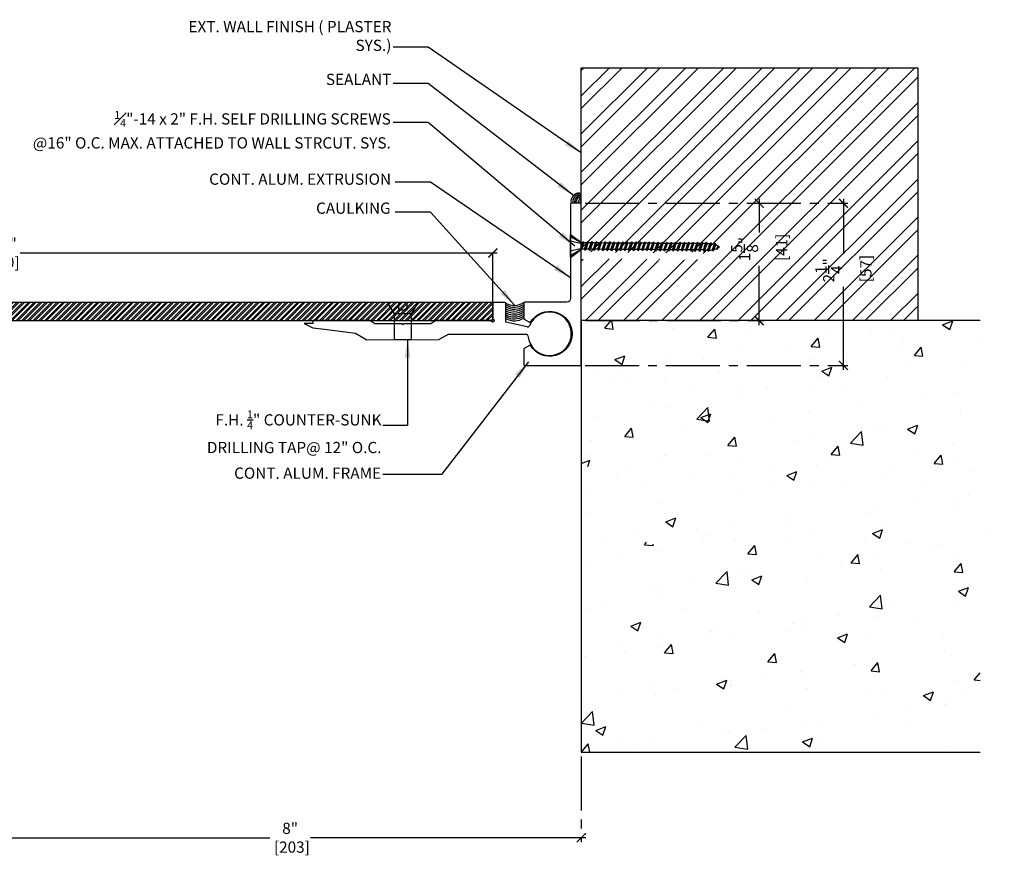
# Model space of a CAD drawing. Units: inches. Extents: x -101 to 17507638, y -59 to -11.
# Drawn here: x -14 to -1, y -59 to -47 of the extents above; entities that cross this region are included whole.
import ezdxf

# ---------------------------------------------------------------- set-up
doc = ezdxf.new("R2010")
doc.units = ezdxf.units.IN
doc.header["$MEASUREMENT"] = 0
doc.linetypes.add('CENTER2', pattern=[1.125, 0.75, -0.125, 0.125, -0.125])
for name, color, linetype in [('A- Sheet Mtl.', 1, 'Continuous'), ('A-Det.hatch', 16, 'Continuous'), ('A-Dims', 8, 'Continuous'), ('A-Exg-Build', 9, 'Continuous'), ('PW-Dims', 8, 'Continuous'), ('PW-Ext-Small', 9, 'Continuous'), ('PW-Extruded Alum_Extrution', 3, 'Continuous'), ('PW-Hatch', 8, 'Continuous'), ('PW-Screws', 9, 'Continuous'), ('PW-Text & Arrows', 2, 'Continuous')]:
    doc.layers.add(name, color=color, linetype=linetype)
doc.layers.add('PW-Vport', color=5, linetype='Continuous', plot=False)
doc.styles.get("Standard").update_dxf_attribs({"font": 'ARIALN.TTF'})
doc.dimstyles.new('PW Dims', dxfattribs={"dimtxt": 0.125, "dimasz": 0.055, "dimexe": 0.0625, "dimexo": 0.0625, "dimgap": 0.0625, "dimtad": 0, "dimdec": 5, "dimzin": 3, "dimdsep": 46, "dimlunit": 4, "dimtxsty": 'Standard', "dimblk": 'ARCHTICK', "dimcen": 0.09, "dimdle": 0.0625, "dimclrd": 8, "dimclre": 8, "dimclrt": 2, "dimadec": 0, "dimazin": 0, "dimtfac": 1, "dimtdec": 5, "dimtofl": 0, "dimtmove": 0, "dimatfit": 3, "dimfxl": 1, "dimtolj": 1, "dimtzin": 0, "dimarcsym": 0})
doc.dimstyles.get("Standard").update_dxf_attribs({"dimtxt": 0.18, "dimasz": 0.18, "dimexe": 0.18, "dimexo": 0.0625, "dimgap": 0.09, "dimtad": 0, "dimtih": 1, "dimtoh": 1, "dimdec": 4, "dimzin": 0, "dimdsep": 46, "dimtxsty": 'Standard', "dimcen": 0.09, "dimadec": 0, "dimazin": 0, "dimtfac": 1, "dimtdec": 4, "dimtofl": 0, "dimtmove": 0, "dimatfit": 3, "dimfxl": 1, "dimtolj": 1, "dimtzin": 0, "dimarcsym": 0})

# ---------------------------------------------------------------- blocks, each defined once
blk = doc.blocks.new('DFGGHGH')
for points in [[(582.112, 289.686), (582.112, 289.999), (582.267, 289.888), (582.267, 289.888), (582.112, 289.999)], [(582.112, 289.999), (582.112, 289.686), (582.267, 289.8), (582.267, 289.8), (582.112, 289.686)]]:
    blk.add_lwpolyline(points)
at = {"layer": 'PW-Screws'}
for p, q in [((582.267, 289.888), (582.112, 289.971)), ((582.112, 289.918), (582.267, 289.88)), ((582.289, 289.907), (582.267, 289.822)), ((582.278, 289.888), (582.267, 289.888)), ((582.267, 289.859), (582.278, 289.888)), ((582.268, 289.8), (582.299, 289.888)), ((582.289, 289.907), (582.278, 289.888)), ((582.289, 289.907), (582.299, 289.888)), ((582.339, 289.888), (582.299, 289.888)), ((582.308, 289.8), (582.339, 289.888)), ((582.35, 289.907), (582.318, 289.781)), ((582.329, 289.8), (582.36, 289.888)), ((582.35, 289.907), (582.339, 289.888)), ((582.35, 289.907), (582.36, 289.888)), ((582.4, 289.887), (582.36, 289.888)), ((582.369, 289.8), (582.4, 289.887)), ((582.411, 289.906), (582.38, 289.781)), ((582.39, 289.8), (582.421, 289.887)), ((582.411, 289.906), (582.4, 289.887)), ((582.411, 289.906), (582.421, 289.887)), ((582.461, 289.887), (582.421, 289.887)), ((582.43, 289.799), (582.461, 289.887)), ((582.472, 289.906), (582.441, 289.78)), ((582.451, 289.799), (582.483, 289.887)), ((582.472, 289.906), (582.461, 289.887)), ((582.472, 289.906), (582.483, 289.887)), ((582.523, 289.887), (582.483, 289.887)), ((582.491, 289.799), (582.523, 289.887)), ((582.533, 289.906), (582.502, 289.78)), ((582.513, 289.799), (582.544, 289.887)), ((582.533, 289.906), (582.523, 289.887)), ((582.533, 289.906), (582.544, 289.887)), ((582.584, 289.886), (582.544, 289.887)), ((582.553, 289.798), (582.584, 289.886)), ((582.594, 289.905), (582.563, 289.779)), ((582.574, 289.798), (582.605, 289.886)), ((582.594, 289.905), (582.584, 289.886)), ((582.594, 289.905), (582.605, 289.886)), ((582.645, 289.886), (582.605, 289.886)), ((582.614, 289.798), (582.645, 289.886)), ((582.656, 289.905), (582.624, 289.779)), ((582.635, 289.798), (582.666, 289.886)), ((582.656, 289.905), (582.645, 289.886)), ((582.656, 289.905), (582.666, 289.886)), ((582.706, 289.885), (582.666, 289.886)), ((582.675, 289.798), (582.706, 289.885)), ((582.717, 289.904), (582.685, 289.778)), ((582.696, 289.797), (582.727, 289.885)), ((582.717, 289.904), (582.706, 289.885)), ((582.717, 289.904), (582.727, 289.885)), ((582.767, 289.885), (582.727, 289.885)), ((582.736, 289.797), (582.767, 289.885)), ((582.778, 289.904), (582.746, 289.778)), ((582.757, 289.797), (582.788, 289.885)), ((582.778, 289.904), (582.767, 289.885)), ((582.778, 289.904), (582.788, 289.885)), ((582.828, 289.885), (582.788, 289.885)), ((582.797, 289.797), (582.828, 289.885)), ((582.839, 289.904), (582.808, 289.778)), ((582.818, 289.797), (582.849, 289.884)), ((582.839, 289.904), (582.828, 289.885)), ((582.839, 289.904), (582.849, 289.884)), ((582.889, 289.884), (582.849, 289.884)), ((582.858, 289.796), (582.889, 289.884)), ((582.9, 289.903), (582.869, 289.777)), ((582.879, 289.796), (582.911, 289.884)), ((582.9, 289.903), (582.889, 289.884)), ((582.9, 289.903), (582.911, 289.884)), ((582.951, 289.884), (582.911, 289.884)), ((582.919, 289.796), (582.951, 289.884)), ((582.961, 289.903), (582.93, 289.777)), ((582.94, 289.796), (582.972, 289.884)), ((582.961, 289.903), (582.951, 289.884)), ((582.961, 289.903), (582.972, 289.884)), ((583.012, 289.883), (582.972, 289.884)), ((582.98, 289.795), (583.012, 289.883)), ((583.022, 289.902), (582.991, 289.776)), ((583.002, 289.795), (583.033, 289.883)), ((583.022, 289.902), (583.012, 289.883)), ((583.022, 289.902), (583.033, 289.883)), ((583.073, 289.883), (583.033, 289.883)), ((583.042, 289.795), (583.073, 289.883)), ((583.083, 289.902), (583.052, 289.776)), ((583.063, 289.795), (583.094, 289.883)), ((583.083, 289.902), (583.073, 289.883)), ((583.083, 289.902), (583.094, 289.883)), ((583.134, 289.882), (583.094, 289.883)), ((583.103, 289.795), (583.134, 289.882)), ((583.145, 289.901), (583.113, 289.775)), ((583.124, 289.794), (583.155, 289.882)), ((583.145, 289.901), (583.134, 289.882)), ((583.145, 289.901), (583.155, 289.882)), ((583.195, 289.882), (583.155, 289.882)), ((583.164, 289.794), (583.195, 289.882)), ((583.206, 289.901), (583.174, 289.775)), ((583.185, 289.794), (583.216, 289.882)), ((583.206, 289.901), (583.195, 289.882)), ((583.206, 289.901), (583.216, 289.882)), ((583.256, 289.882), (583.216, 289.882)), ((583.225, 289.794), (583.256, 289.882)), ((583.267, 289.901), (583.235, 289.775)), ((583.246, 289.794), (583.277, 289.881)), ((583.246, 289.794), (583.277, 289.881)), ((583.267, 289.901), (583.256, 289.882)), ((583.267, 289.901), (583.256, 289.882)), ((583.267, 289.901), (583.277, 289.881)), ((583.267, 289.901), (583.277, 289.881)), ((583.317, 289.881), (583.277, 289.881)), ((583.286, 289.793), (583.317, 289.881)), ((583.328, 289.9), (583.297, 289.774)), ((583.307, 289.793), (583.338, 289.881)), ((583.328, 289.9), (583.317, 289.881)), ((583.328, 289.9), (583.338, 289.881)), ((583.378, 289.881), (583.338, 289.881)), ((583.347, 289.793), (583.378, 289.881)), ((583.389, 289.9), (583.358, 289.774)), ((583.368, 289.793), (583.4, 289.881)), ((583.389, 289.9), (583.378, 289.881)), ((583.389, 289.9), (583.4, 289.881)), ((583.44, 289.88), (583.4, 289.881)), ((583.408, 289.793), (583.44, 289.88)), ((583.45, 289.899), (583.419, 289.773)), ((583.43, 289.792), (583.461, 289.88)), ((583.45, 289.899), (583.44, 289.88)), ((583.45, 289.899), (583.461, 289.88)), ((583.501, 289.88), (583.461, 289.88)), ((583.47, 289.792), (583.501, 289.88)), ((583.511, 289.899), (583.48, 289.773)), ((583.491, 289.792), (583.522, 289.88)), ((583.511, 289.899), (583.501, 289.88)), ((583.511, 289.899), (583.522, 289.88)), ((583.562, 289.88), (583.522, 289.88)), ((583.531, 289.792), (583.562, 289.88)), ((583.573, 289.899), (583.541, 289.773)), ((583.552, 289.792), (583.583, 289.879)), ((583.573, 289.899), (583.562, 289.88)), ((583.573, 289.899), (583.583, 289.879)), ((583.623, 289.879), (583.583, 289.879)), ((583.592, 289.791), (583.623, 289.879)), ((583.634, 289.898), (583.602, 289.772)), ((583.613, 289.791), (583.644, 289.879)), ((583.634, 289.898), (583.623, 289.879)), ((583.634, 289.898), (583.644, 289.879)), ((583.684, 289.879), (583.644, 289.879)), ((583.653, 289.791), (583.684, 289.879)), ((583.695, 289.898), (583.663, 289.772)), ((583.674, 289.791), (583.705, 289.879)), ((583.695, 289.898), (583.684, 289.879)), ((583.695, 289.898), (583.705, 289.879)), ((583.745, 289.878), (583.705, 289.879)), ((583.714, 289.79), (583.745, 289.878)), ((583.756, 289.897), (583.725, 289.771)), ((583.735, 289.79), (583.766, 289.878)), ((583.756, 289.897), (583.745, 289.878)), ((583.756, 289.897), (583.766, 289.878)), ((583.806, 289.878), (583.766, 289.878)), ((583.775, 289.79), (583.806, 289.878)), ((583.817, 289.897), (583.786, 289.771)), ((583.796, 289.79), (583.828, 289.878)), ((583.817, 289.897), (583.806, 289.878)), ((583.817, 289.897), (583.828, 289.878)), ((583.868, 289.877), (583.828, 289.878)), ((583.836, 289.79), (583.868, 289.877)), ((583.878, 289.896), (583.847, 289.77)), ((583.857, 289.789), (583.889, 289.877)), ((583.878, 289.896), (583.868, 289.877)), ((583.878, 289.896), (583.889, 289.877)), ((583.929, 289.877), (583.889, 289.877)), ((583.897, 289.789), (583.929, 289.877)), ((583.939, 289.896), (583.908, 289.77)), ((583.919, 289.789), (583.95, 289.877)), ((583.939, 289.896), (583.929, 289.877)), ((583.939, 289.896), (583.95, 289.877)), ((583.99, 289.877), (583.95, 289.877)), ((583.959, 289.789), (583.99, 289.877)), ((584, 289.896), (583.969, 289.77)), ((583.98, 289.789), (584.011, 289.876)), ((584, 289.896), (583.99, 289.877)), ((584, 289.896), (584.011, 289.876)), ((584.045, 289.876), (584.011, 289.876)), ((584.02, 289.788), (584.051, 289.876)), ((584.062, 289.895), (584.03, 289.769)), ((584.041, 289.788), (584.072, 289.875)), ((584.062, 289.895), (584.051, 289.876)), ((584.062, 289.895), (584.072, 289.875)), ((584.082, 289.791), (584.112, 289.866)), ((584.123, 289.882), (584.091, 289.774)), ((584.104, 289.795), (584.13, 289.86)), ((584.123, 289.882), (584.112, 289.866)), ((584.123, 289.882), (584.13, 289.86)), ((582.112, 289.779), (582.267, 289.816)), ((582.267, 289.8), (582.112, 289.714)), ((582.267, 289.799), (582.268, 289.8)), ((582.308, 289.8), (582.268, 289.8)), ((582.318, 289.781), (582.308, 289.8)), ((582.318, 289.781), (582.329, 289.8)), ((582.369, 289.8), (582.329, 289.8)), ((582.38, 289.781), (582.369, 289.8)), ((582.38, 289.781), (582.39, 289.8)), ((582.43, 289.799), (582.39, 289.8)), ((582.441, 289.78), (582.43, 289.799)), ((582.441, 289.78), (582.451, 289.799)), ((582.491, 289.799), (582.451, 289.799)), ((582.502, 289.78), (582.491, 289.799)), ((582.502, 289.78), (582.513, 289.799)), ((582.553, 289.798), (582.513, 289.799)), ((582.563, 289.779), (582.553, 289.798)), ((582.563, 289.779), (582.574, 289.798)), ((582.614, 289.798), (582.574, 289.798)), ((582.624, 289.779), (582.614, 289.798)), ((582.624, 289.779), (582.635, 289.798)), ((582.675, 289.798), (582.635, 289.798)), ((582.685, 289.778), (582.675, 289.798)), ((582.685, 289.778), (582.696, 289.797)), ((582.736, 289.797), (582.696, 289.797)), ((582.746, 289.778), (582.736, 289.797)), ((582.746, 289.778), (582.757, 289.797)), ((582.797, 289.797), (582.757, 289.797)), ((582.808, 289.778), (582.797, 289.797)), ((582.808, 289.778), (582.818, 289.797)), ((582.858, 289.796), (582.818, 289.797)), ((582.869, 289.777), (582.858, 289.796)), ((582.869, 289.777), (582.879, 289.796)), ((582.919, 289.796), (582.879, 289.796)), ((582.93, 289.777), (582.919, 289.796)), ((582.93, 289.777), (582.94, 289.796)), ((582.98, 289.795), (582.94, 289.796)), ((582.991, 289.776), (582.98, 289.795)), ((582.991, 289.776), (583.002, 289.795)), ((583.042, 289.795), (583.002, 289.795)), ((583.052, 289.776), (583.042, 289.795)), ((583.052, 289.776), (583.063, 289.795)), ((583.103, 289.795), (583.063, 289.795)), ((583.113, 289.775), (583.103, 289.795)), ((583.113, 289.775), (583.124, 289.794)), ((583.164, 289.794), (583.124, 289.794)), ((583.174, 289.775), (583.164, 289.794)), ((583.174, 289.775), (583.185, 289.794)), ((583.225, 289.794), (583.185, 289.794)), ((583.235, 289.775), (583.225, 289.794)), ((583.235, 289.775), (583.246, 289.794)), ((583.286, 289.793), (583.246, 289.794)), ((583.297, 289.774), (583.286, 289.793)), ((583.297, 289.774), (583.307, 289.793)), ((583.347, 289.793), (583.307, 289.793)), ((583.358, 289.774), (583.347, 289.793)), ((583.358, 289.774), (583.368, 289.793)), ((583.408, 289.793), (583.368, 289.793)), ((583.419, 289.773), (583.408, 289.793)), ((583.419, 289.773), (583.43, 289.792)), ((583.47, 289.792), (583.43, 289.792)), ((583.48, 289.773), (583.47, 289.792)), ((583.48, 289.773), (583.491, 289.792)), ((583.531, 289.792), (583.491, 289.792)), ((583.541, 289.773), (583.531, 289.792)), ((583.541, 289.773), (583.552, 289.792)), ((583.592, 289.791), (583.552, 289.792)), ((583.602, 289.772), (583.592, 289.791)), ((583.602, 289.772), (583.613, 289.791)), ((583.653, 289.791), (583.613, 289.791)), ((583.663, 289.772), (583.653, 289.791)), ((583.663, 289.772), (583.674, 289.791)), ((583.714, 289.79), (583.674, 289.791)), ((583.725, 289.771), (583.714, 289.79)), ((583.725, 289.771), (583.735, 289.79)), ((583.775, 289.79), (583.735, 289.79)), ((583.786, 289.771), (583.775, 289.79)), ((583.786, 289.771), (583.796, 289.79)), ((583.836, 289.79), (583.796, 289.79)), ((583.847, 289.77), (583.836, 289.79)), ((583.847, 289.77), (583.857, 289.789)), ((583.897, 289.789), (583.857, 289.789)), ((583.908, 289.77), (583.897, 289.789)), ((583.908, 289.77), (583.919, 289.789)), ((583.959, 289.789), (583.919, 289.789)), ((583.969, 289.77), (583.959, 289.789)), ((583.969, 289.77), (583.98, 289.789)), ((583.98, 289.789), (584.02, 289.788)), ((584.03, 289.769), (584.02, 289.788)), ((584.03, 289.769), (584.041, 289.788)), ((584.041, 289.788), (584.044, 289.788)), ((584.091, 289.774), (584.082, 289.791)), ((584.091, 289.774), (584.104, 289.795)), ((584.144, 289.809), (584.163, 289.834)), ((584.153, 289.794), (584.144, 289.809)), ((584.163, 289.834), (584.153, 289.794)), ((584.153, 289.794), (584.163, 289.819)), ((584.163, 289.819), (584.163, 289.834))]:
    blk.add_line(p, q, dxfattribs=at)
for points in [[(582.112, 289.686), (582.112, 289.999)], [(582.267, 289.888), (582.267, 289.8)]]:
    blk.add_lwpolyline(points, dxfattribs=at)
for centre, start, end in [((584.043, 289.634), 88.1257, 89.6066), ((584.043, 289.634), 73.4733, 83.2257), ((584.043, 289.634), 54.4886, 68.9937), ((584.046, 290.03), 269.6066, 278.6195), ((584.046, 290.03), 284.0195, 294.05), ((584.045, 290.03), 299.074, 304.7246)]:
    blk.add_arc(centre, 0.242, start, end, dxfattribs=at)
blk = doc.blocks.new('_ArchTick')
at = {"color": 0, "linetype": 'ByBlock', "const_width": 0.15}
blk.add_lwpolyline([(-0.5, -0.5), (0.5, 0.5)], dxfattribs=at)
blk = doc.blocks.new('*D52')
at = {"layer": 'Defpoints', "color": 0}
for p in [(-6.624, -49.614), (-6.614, -51.246), (-4.141, -51.246)]:
    blk.add_point(p, dxfattribs=at)
at = {"layer": 'PW-Dims', "color": 8, "linetype": 'CENTER2', "lineweight": -2}
for p, q in [((-6.562, -49.614), (-4.078, -49.614)), ((-6.552, -51.246), (-4.078, -51.246))]:
    blk.add_line(p, q, dxfattribs=at)
at = {"layer": 'PW-Dims', "color": 8, "lineweight": -2}
for p, q in [((-4.141, -49.552), (-4.141, -50.02)), ((-4.141, -51.308), (-4.141, -50.482))]:
    blk.add_line(p, q, dxfattribs=at)
at = {"layer": 'PW-Dims', "color": 8, "lineweight": -2, "xscale": 0.125, "yscale": 0.125, "zscale": 0.125}
for p, rotation in [((-4.141, -49.614), 90), ((-4.141, -51.246), 270)]:
    blk.add_blockref('_ArchTick', p, dxfattribs=dict(at, rotation=rotation))
at = {"layer": 'PW-Dims', "color": 2, "insert": (-4.141, -50.251), "char_height": 0.15625, "attachment_point": 5, "rotation": 90}
blk.add_mtext('\\A1;1{\\H1.000000x;\\S5/8;}"\\P [41]', dxfattribs=at)
blk = doc.blocks.new('gfgfg')
at = {"layer": 'PW-Extruded Alum_Extrution'}
for points in [[(1143.33, 458.68), (1143.33, 458.464, -2.543221), (1143.311, 458.444), (1142.539, 458.444), (1142.47, 458.399), (1142.091, 458.399)], [(1140.991, 458.326), (1141.422, 458.27), (1141.58, 458.179), (1142.58, 458.179), (1142.714, 458.256), (1143.787, 458.257, -0.350301), (1143.819, 458.231)], [(1143.807, 458.358, 0.397553), (1143.84, 458.373, 0.059176), (1143.84, 458.373, 0.888261)]]:
    blk.add_lwpolyline(points, format="xyb", dxfattribs=at)
for points in [[(1143.497, 458.694), (1143.344, 458.694)], [(1143.807, 458.358), (1143.51, 458.42), (1143.51, 458.68)], [(1140.83, 458.406), (1140.71, 458.406), (1140.83, 458.343), (1140.991, 458.326)], [(1142.07, 458.399), (1141.69, 458.399), (1141.621, 458.444), (1140.83, 458.444), (1140.83, 458.406)], [(1142.08, 458.384), (1142.07, 458.399)], [(1142.08, 458.384), (1142.091, 458.399)]]:
    blk.add_lwpolyline(points, dxfattribs=at)
for centre, radius, start, end in [((1143.345, 458.68), 0.0145, 92.6391, 179.7771), ((1143.496, 458.68), 0.0145, 0.2229, 87.3609), ((1144.12, 458.26), 0.302, 185.4109, 158.0198)]:
    blk.add_arc(centre, radius, start, end, dxfattribs=at)
blk = doc.blocks.new('*D53')
at = {"layer": 'Defpoints', "color": 0}
for p in [(-6.624, -49.614), (-2.971, -49.614), (-6.624, -51.869)]:
    blk.add_point(p, dxfattribs=at)
at = {"layer": 'PW-Dims', "color": 8, "linetype": 'CENTER2', "lineweight": -2}
for p, q in [((-6.562, -49.614), (-2.909, -49.614)), ((-6.562, -51.869), (-2.909, -51.869))]:
    blk.add_line(p, q, dxfattribs=at)
at = {"layer": 'PW-Dims', "color": 8, "lineweight": -2}
for p, q in [((-2.971, -49.552), (-2.971, -50.315)), ((-2.971, -51.932), (-2.971, -50.777))]:
    blk.add_line(p, q, dxfattribs=at)
at = {"layer": 'PW-Dims', "color": 8, "lineweight": -2, "xscale": 0.125, "yscale": 0.125, "zscale": 0.125}
for p, rotation in [((-2.971, -49.614), 90), ((-2.971, -51.869), 270)]:
    blk.add_blockref('_ArchTick', p, dxfattribs=dict(at, rotation=rotation))
at = {"layer": 'PW-Dims', "color": 2, "insert": (-2.971, -50.546), "char_height": 0.15625, "attachment_point": 5, "rotation": 90}
blk.add_mtext('\\A1;2{\\H1.000000x;\\S1/4;}"\\P [57]', dxfattribs=at)
blk = doc.blocks.new('*D54')
at = {"layer": 'Defpoints', "color": 0}
for p in [(-14.614, -57.246), (-6.614, -57.246), (-6.614, -58.436)]:
    blk.add_point(p, dxfattribs=at)
at = {"layer": 'PW-Dims', "color": 8, "linetype": 'CENTER2', "lineweight": -2}
for p, q in [((-14.614, -57.308), (-14.614, -58.498)), ((-6.614, -57.308), (-6.614, -58.498))]:
    blk.add_line(p, q, dxfattribs=at)
at = {"layer": 'PW-Dims', "color": 8, "lineweight": -2}
for p, q in [((-14.677, -58.436), (-10.942, -58.436)), ((-6.552, -58.436), (-10.38, -58.436))]:
    blk.add_line(p, q, dxfattribs=at)
at = {"layer": 'PW-Dims', "color": 8, "lineweight": -2, "xscale": 0.125, "yscale": 0.125, "zscale": 0.125, "rotation": 180}
blk.add_blockref('_ArchTick', (-14.614, -58.436), dxfattribs=at)
at = {"layer": 'PW-Dims', "color": 8, "lineweight": -2, "xscale": 0.125, "yscale": 0.125, "zscale": 0.125}
blk.add_blockref('_ArchTick', (-6.614, -58.436), dxfattribs=at)
at = {"layer": 'PW-Dims', "color": 2, "insert": (-10.661, -58.436), "char_height": 0.1562, "attachment_point": 5}
blk.add_mtext('\\A1;8"\\P [203]', dxfattribs=at)
blk = doc.blocks.new('*D55')
at = {"layer": 'Defpoints', "color": 0}
for p in [(-7.844, -50.306), (-20.844, -51.12), (-7.844, -51.118)]:
    blk.add_point(p, dxfattribs=at)
at = {"layer": 'PW-Dims', "color": 8, "lineweight": -2}
for p, q in [((-20.907, -50.306), (-14.976, -50.306)), ((-7.782, -50.306), (-14.415, -50.306))]:
    blk.add_line(p, q, dxfattribs=at)
at = {"layer": 'PW-Dims', "color": 8, "linetype": 'CENTER2', "lineweight": -2}
for p, q in [((-20.844, -51.058), (-20.844, -50.244)), ((-7.844, -51.055), (-7.844, -50.244))]:
    blk.add_line(p, q, dxfattribs=at)
at = {"layer": 'PW-Dims', "color": 8, "lineweight": -2, "xscale": 0.125, "yscale": 0.125, "zscale": 0.125, "rotation": 180}
blk.add_blockref('_ArchTick', (-20.844, -50.306), dxfattribs=at)
at = {"layer": 'PW-Dims', "color": 8, "lineweight": -2, "xscale": 0.125, "yscale": 0.125, "zscale": 0.125}
blk.add_blockref('_ArchTick', (-7.844, -50.306), dxfattribs=at)
at = {"layer": 'PW-Dims', "color": 2, "insert": (-14.695, -50.306), "char_height": 0.1562, "attachment_point": 5}
blk.add_mtext('\\A1;1\'-1"\\P [330]', dxfattribs=at)

msp = doc.modelspace()

# ---------------------------------------------------------------- hatches: boundary and pattern name
at = {"layer": 'A-Det.hatch'}
h = msp.add_hatch(dxfattribs=at)
h.set_pattern_fill('ANSI32', color=256, style=0)
h.set_pattern_definition([(45, (81.2476, -63.67305), (-0.265165, 0.265165), []), (45, (81.42437, -63.67305), (-0.265165, 0.265165), [])])
edge = h.paths.add_edge_path()
edge.add_line((-1.937287, -47.729169), (-6.614225, -47.729169))
edge.add_line((-6.614225, -47.729169), (-6.614225, -50.269983))
edge.add_line((-6.614225, -50.269983), (-6.600294, -50.295563))
edge.add_line((-6.600294, -50.295563), (-6.560276, -50.295838))
edge.add_line((-6.560276, -50.295838), (-6.549587, -50.276837))
edge.add_line((-6.549587, -50.276837), (-6.53916, -50.295983))
edge.add_line((-6.53916, -50.295983), (-6.499143, -50.296258))
edge.add_line((-6.499143, -50.296258), (-6.488453, -50.277257))
edge.add_line((-6.488453, -50.277257), (-6.478026, -50.296403))
edge.add_line((-6.478026, -50.296403), (-6.438009, -50.296678))
edge.add_line((-6.438009, -50.296678), (-6.427319, -50.277677))
edge.add_line((-6.427319, -50.277677), (-6.416892, -50.296823))
edge.add_line((-6.416892, -50.296823), (-6.376875, -50.297097))
edge.add_line((-6.376875, -50.297097), (-6.366186, -50.278096))
edge.add_line((-6.366186, -50.278096), (-6.355758, -50.297242))
edge.add_line((-6.355758, -50.297242), (-6.315741, -50.297517))
edge.add_line((-6.315741, -50.297517), (-6.305052, -50.278516))
edge.add_line((-6.305052, -50.278516), (-6.294624, -50.297662))
edge.add_line((-6.294624, -50.297662), (-6.254607, -50.297937))
edge.add_line((-6.254607, -50.297937), (-6.243918, -50.278936))
edge.add_line((-6.243918, -50.278936), (-6.233491, -50.298082))
edge.add_line((-6.233491, -50.298082), (-6.193473, -50.298357))
edge.add_line((-6.193473, -50.298357), (-6.182784, -50.279356))
edge.add_line((-6.182784, -50.279356), (-6.172357, -50.298502))
edge.add_line((-6.172357, -50.298502), (-6.13234, -50.298777))
edge.add_line((-6.13234, -50.298777), (-6.12165, -50.279776))
edge.add_line((-6.12165, -50.279776), (-6.111223, -50.298922))
edge.add_line((-6.111223, -50.298922), (-6.071206, -50.299196))
edge.add_line((-6.071206, -50.299196), (-6.060516, -50.280195))
edge.add_line((-6.060516, -50.280195), (-6.050089, -50.299341))
edge.add_line((-6.050089, -50.299341), (-6.010072, -50.299616))
edge.add_line((-6.010072, -50.299616), (-5.999383, -50.280615))
edge.add_line((-5.999383, -50.280615), (-5.988955, -50.299761))
edge.add_line((-5.988955, -50.299761), (-5.948938, -50.300036))
edge.add_line((-5.948938, -50.300036), (-5.938249, -50.281035))
edge.add_line((-5.938249, -50.281035), (-5.927821, -50.300181))
edge.add_line((-5.927821, -50.300181), (-5.887804, -50.300456))
edge.add_line((-5.887804, -50.300456), (-5.877115, -50.281455))
edge.add_line((-5.877115, -50.281455), (-5.866688, -50.300601))
edge.add_line((-5.866688, -50.300601), (-5.82667, -50.300875))
edge.add_line((-5.82667, -50.300875), (-5.815981, -50.281874))
edge.add_line((-5.815981, -50.281874), (-5.805554, -50.30102))
edge.add_line((-5.805554, -50.30102), (-5.765537, -50.301295))
edge.add_line((-5.765537, -50.301295), (-5.754847, -50.282294))
edge.add_line((-5.754847, -50.282294), (-5.74442, -50.30144))
edge.add_line((-5.74442, -50.30144), (-5.704403, -50.301715))
edge.add_line((-5.704403, -50.301715), (-5.693713, -50.282714))
edge.add_line((-5.693713, -50.282714), (-5.683286, -50.30186))
edge.add_line((-5.683286, -50.30186), (-5.643269, -50.302135))
edge.add_line((-5.643269, -50.302135), (-5.63258, -50.283134))
edge.add_line((-5.63258, -50.283134), (-5.622152, -50.30228))
edge.add_line((-5.622152, -50.30228), (-5.582135, -50.302554))
edge.add_line((-5.582135, -50.302554), (-5.571446, -50.283553))
edge.add_line((-5.571446, -50.283553), (-5.561018, -50.302699))
edge.add_line((-5.561018, -50.302699), (-5.521001, -50.302974))
edge.add_line((-5.521001, -50.302974), (-5.510312, -50.283973))
edge.add_line((-5.510312, -50.283973), (-5.499885, -50.303119))
edge.add_line((-5.499885, -50.303119), (-5.459867, -50.303394))
edge.add_line((-5.459867, -50.303394), (-5.449178, -50.284393))
edge.add_line((-5.449178, -50.284393), (-5.438751, -50.303539))
edge.add_line((-5.438751, -50.303539), (-5.398734, -50.303814))
edge.add_line((-5.398734, -50.303814), (-5.388044, -50.284813))
edge.add_line((-5.388044, -50.284813), (-5.377617, -50.303959))
edge.add_line((-5.377617, -50.303959), (-5.3376, -50.304233))
edge.add_line((-5.3376, -50.304233), (-5.32691, -50.285232))
edge.add_line((-5.32691, -50.285232), (-5.316483, -50.304378))
edge.add_line((-5.316483, -50.304378), (-5.276466, -50.304653))
edge.add_line((-5.276466, -50.304653), (-5.265777, -50.285652))
edge.add_line((-5.265777, -50.285652), (-5.255349, -50.304798))
edge.add_line((-5.255349, -50.304798), (-5.215332, -50.305073))
edge.add_line((-5.215332, -50.305073), (-5.204643, -50.286072))
edge.add_line((-5.204643, -50.286072), (-5.194215, -50.305218))
edge.add_line((-5.194215, -50.305218), (-5.154198, -50.305493))
edge.add_line((-5.154198, -50.305493), (-5.143509, -50.286492))
edge.add_line((-5.143509, -50.286492), (-5.133082, -50.305638))
edge.add_line((-5.133082, -50.305638), (-5.093064, -50.305912))
edge.add_line((-5.093064, -50.305912), (-5.082375, -50.286911))
edge.add_line((-5.082375, -50.286911), (-5.071948, -50.306057))
edge.add_line((-5.071948, -50.306057), (-5.031931, -50.306332))
edge.add_line((-5.031931, -50.306332), (-5.021241, -50.287331))
edge.add_line((-5.021241, -50.287331), (-5.010814, -50.306477))
edge.add_line((-5.010814, -50.306477), (-4.970797, -50.306752))
edge.add_line((-4.970797, -50.306752), (-4.960107, -50.287751))
edge.add_line((-4.960107, -50.287751), (-4.950211, -50.308391))
edge.add_arc((-4.978734, -50.548518), 0.241815, 73.473275, 83.225735, ccw=False)
edge.add_line((-4.909947, -50.316693), (-4.899062, -50.301004))
edge.add_line((-4.899062, -50.301004), (-4.892006, -50.322914))
edge.add_arc((-4.979054, -50.548518), 0.241815, 54.4886214, 68.9010156, ccw=False)
edge.add_arc((-4.976338, -50.152933), 0.241815, 299.1877706, 304.7245788, ccw=False)
edge.add_line((-4.858412, -50.364044), (-4.869098, -50.389129))
edge.add_line((-4.869098, -50.389129), (-4.877471, -50.373756))
edge.add_arc((-4.976018, -50.152933), 0.241815, 284.019452, 294.0499975, ccw=False)
edge.add_line((-4.917438, -50.387545), (-4.93037, -50.408775))
edge.add_line((-4.93037, -50.408775), (-4.939777, -50.392017))
edge.add_arc((-4.976018, -50.152933), 0.241815, 269.6066001, 278.619503, ccw=False)
edge.add_line((-4.977679, -50.394742), (-4.980852, -50.39472))
edge.add_line((-4.980852, -50.39472), (-4.991541, -50.413721))
edge.add_line((-4.991541, -50.413721), (-5.001968, -50.394575))
edge.add_line((-5.001968, -50.394575), (-5.041985, -50.394301))
edge.add_line((-5.041985, -50.394301), (-5.052675, -50.413302))
edge.add_line((-5.052675, -50.413302), (-5.063102, -50.394156))
edge.add_line((-5.063102, -50.394156), (-5.103119, -50.393881))
edge.add_line((-5.103119, -50.393881), (-5.113808, -50.412882))
edge.add_line((-5.113808, -50.412882), (-5.124236, -50.393736))
edge.add_line((-5.124236, -50.393736), (-5.164253, -50.393461))
edge.add_line((-5.164253, -50.393461), (-5.174942, -50.412462))
edge.add_line((-5.174942, -50.412462), (-5.18537, -50.393316))
edge.add_line((-5.18537, -50.393316), (-5.225387, -50.393041))
edge.add_line((-5.225387, -50.393041), (-5.236076, -50.412042))
edge.add_line((-5.236076, -50.412042), (-5.246503, -50.392896))
edge.add_line((-5.246503, -50.392896), (-5.286521, -50.392622))
edge.add_line((-5.286521, -50.392622), (-5.29721, -50.411623))
edge.add_line((-5.29721, -50.411623), (-5.307637, -50.392477))
edge.add_line((-5.307637, -50.392477), (-5.347654, -50.392202))
edge.add_line((-5.347654, -50.392202), (-5.358344, -50.411203))
edge.add_line((-5.358344, -50.411203), (-5.368771, -50.392057))
edge.add_line((-5.368771, -50.392057), (-5.408788, -50.391782))
edge.add_line((-5.408788, -50.391782), (-5.419478, -50.410783))
edge.add_line((-5.419478, -50.410783), (-5.429905, -50.391637))
edge.add_line((-5.429905, -50.391637), (-5.469922, -50.391362))
edge.add_line((-5.469922, -50.391362), (-5.480611, -50.410363))
edge.add_line((-5.480611, -50.410363), (-5.491039, -50.391217))
edge.add_line((-5.491039, -50.391217), (-5.531056, -50.390942))
edge.add_line((-5.531056, -50.390942), (-5.541745, -50.409943))
edge.add_line((-5.541745, -50.409943), (-5.552173, -50.390797))
edge.add_line((-5.552173, -50.390797), (-5.59219, -50.390523))
edge.add_line((-5.59219, -50.390523), (-5.602879, -50.409524))
edge.add_line((-5.602879, -50.409524), (-5.613306, -50.390378))
edge.add_line((-5.613306, -50.390378), (-5.653324, -50.390103))
edge.add_line((-5.653324, -50.390103), (-5.664013, -50.409104))
edge.add_line((-5.664013, -50.409104), (-5.67444, -50.389958))
edge.add_line((-5.67444, -50.389958), (-5.714457, -50.389683))
edge.add_line((-5.714457, -50.389683), (-5.725147, -50.408684))
edge.add_line((-5.725147, -50.408684), (-5.735574, -50.389538))
edge.add_line((-5.735574, -50.389538), (-5.775591, -50.389263))
edge.add_line((-5.775591, -50.389263), (-5.786281, -50.408264))
edge.add_line((-5.786281, -50.408264), (-5.796708, -50.389118))
edge.add_line((-5.796708, -50.389118), (-5.836725, -50.388844))
edge.add_line((-5.836725, -50.388844), (-5.847414, -50.407845))
edge.add_line((-5.847414, -50.407845), (-5.857842, -50.388699))
edge.add_line((-5.857842, -50.388699), (-5.897859, -50.388424))
edge.add_line((-5.897859, -50.388424), (-5.908548, -50.407425))
edge.add_line((-5.908548, -50.407425), (-5.918976, -50.388279))
edge.add_line((-5.918976, -50.388279), (-5.958993, -50.388004))
edge.add_line((-5.958993, -50.388004), (-5.969682, -50.407005))
edge.add_line((-5.969682, -50.407005), (-5.980109, -50.387859))
edge.add_line((-5.980109, -50.387859), (-6.020127, -50.387584))
edge.add_line((-6.020127, -50.387584), (-6.030816, -50.406585))
edge.add_line((-6.030816, -50.406585), (-6.041243, -50.387439))
edge.add_line((-6.041243, -50.387439), (-6.08126, -50.387165))
edge.add_line((-6.08126, -50.387165), (-6.09195, -50.406166))
edge.add_line((-6.09195, -50.406166), (-6.102377, -50.38702))
edge.add_line((-6.102377, -50.38702), (-6.142394, -50.386745))
edge.add_line((-6.142394, -50.386745), (-6.153084, -50.405746))
edge.add_line((-6.153084, -50.405746), (-6.163511, -50.3866))
edge.add_line((-6.163511, -50.3866), (-6.203528, -50.386325))
edge.add_line((-6.203528, -50.386325), (-6.214217, -50.405326))
edge.add_line((-6.214217, -50.405326), (-6.224645, -50.38618))
edge.add_line((-6.224645, -50.38618), (-6.264662, -50.385905))
edge.add_line((-6.264662, -50.385905), (-6.275351, -50.404906))
edge.add_line((-6.275351, -50.404906), (-6.285779, -50.38576))
edge.add_line((-6.285779, -50.38576), (-6.325796, -50.385486))
edge.add_line((-6.325796, -50.385486), (-6.336485, -50.404487))
edge.add_line((-6.336485, -50.404487), (-6.346912, -50.385341))
edge.add_line((-6.346912, -50.385341), (-6.38693, -50.385066))
edge.add_line((-6.38693, -50.385066), (-6.397619, -50.404067))
edge.add_line((-6.397619, -50.404067), (-6.408046, -50.384921))
edge.add_line((-6.408046, -50.384921), (-6.448063, -50.384646))
edge.add_line((-6.448063, -50.384646), (-6.458753, -50.403647))
edge.add_line((-6.458753, -50.403647), (-6.46918, -50.384501))
edge.add_line((-6.46918, -50.384501), (-6.509197, -50.384226))
edge.add_line((-6.509197, -50.384226), (-6.519887, -50.403227))
edge.add_line((-6.519887, -50.403227), (-6.530314, -50.384081))
edge.add_line((-6.530314, -50.384081), (-6.570331, -50.383807))
edge.add_line((-6.570331, -50.383807), (-6.58102, -50.402808))
edge.add_line((-6.58102, -50.402808), (-6.591448, -50.383662))
edge.add_line((-6.591448, -50.383662), (-6.614225, -50.383505))
edge.add_line((-6.614225, -50.383505), (-6.614225, -51.245638))
edge.add_line((-6.614225, -51.245638), (-1.937287, -51.245638))
edge.add_line((-1.937287, -51.245638), (-1.937287, -47.729169))
at = {"layer": 'A-Dims'}
h = msp.add_hatch(dxfattribs=at)
h.set_pattern_fill('AR-CONC', color=256, scale=0.2, style=0)
h.set_pattern_definition([(50, (-6.6142, -57.2456), (1.43452, -0.1255), [0.15, -1.65]), (355, (-6.6142, -57.2456), (-0.2775, 1.50438), [0.12, -1.32]), (100.451, (-6.4947, -57.2561), (1.15702, 1.37888), [0.12748, -1.40228]), (46.184, (-6.6142, -56.8456), (2.1345, -0.33104), [0.225, -2.475]), (96.636, (-6.4364, -56.8732), (1.8693, 1.94824), [0.1912, -2.10343]), (351.184, (-6.6142, -56.8456), (1.8693, 1.94824), [0.18, -1.98]), (21, (-6.4142, -56.9456), (1.19381, -0.80524), [0.15, -1.65]), (326, (-6.4142, -56.9456), (0.48663, 1.4503), [0.12, -1.32]), (71.451, (-6.3147, -57.0127), (1.68045, 0.64506), [0.12748, -1.40228]), (37.5, (-6.6142, -57.24564), (0.02432, 0.665788), [0, -1.304, 0, -1.34, 0, -1.325]), (7.5, (-6.6142, -57.24564), (0.52614, 0.788823), [0, -0.764, 0, -1.274, 0, -0.505]), (327.5, (-7.0602, -57.24564), (1.067645, -0.04511), [0, -0.5, 0, -1.56, 0, -2.07]), (317.5, (-7.2602, -57.2456), (1.16637, 0.20021), [0, -0.65, 0, -1.036, 0, -1.47])])
h.paths.add_polyline_path([(-1.068829, -54.2228), (-0.734701, -54.161925), (-1.335144, -53.97923), (-1.068829, -53.954738), (-1.068829, -51.245638), (-6.614225, -51.245638), (-6.614225, -51.987388), (-6.614225, -53.196571), (-6.594264, -53.191091), (-6.59729, -53.188783), (-6.605888, -53.221679), (-6.599951, -53.227543), (-6.560617, -53.216744), (-6.568292, -53.210893), (-6.578247, -53.248981), (-6.57231, -53.254846), (-6.542892, -53.24677), (-6.550606, -53.276284), (-6.544669, -53.282149), (-6.515251, -53.274072), (-6.522966, -53.303587), (-6.517257, -53.309226), (-6.48784, -53.301149), (-6.495554, -53.330664), (-6.489617, -53.336528), (-6.460199, -53.328452), (-6.467913, -53.357967), (-6.461976, -53.363831), (-6.432558, -53.355755), (-6.440272, -53.385269), (-6.434335, -53.391134), (-6.404917, -53.383058), (-6.412632, -53.412572), (-6.406694, -53.418437), (-6.377277, -53.41036), (-6.384991, -53.439875), (-6.379053, -53.44574), (-6.349636, -53.437663), (-6.35735, -53.467178), (-6.351642, -53.472816), (-6.322224, -53.46474), (-6.329938, -53.494255), (-6.324001, -53.500119), (-6.294583, -53.492043), (-6.302298, -53.521557), (-6.29636, -53.527422), (-6.266942, -53.519345), (-6.274657, -53.54886), (-6.268948, -53.554499), (-6.239531, -53.546422), (-6.247245, -53.575937), (-6.241308, -53.581802), (-6.21189, -53.573725), (-6.219604, -53.60324), (-6.213667, -53.609104), (-6.184249, -53.601028), (-6.191963, -53.630543), (-6.186026, -53.636407), (-6.156608, -53.628331), (-6.164323, -53.657845), (-6.158385, -53.66371), (-6.128968, -53.655633), (-6.136682, -53.685148), (-6.130745, -53.691013), (-6.101327, -53.682936), (-6.109041, -53.712451), (-6.103333, -53.71809), (-6.073915, -53.710013), (-6.081629, -53.739528), (-6.075692, -53.745392), (-6.046274, -53.737316), (-6.054462, -53.768641), (-6.049856, -53.773191), (-6.020438, -53.765114), (-6.028153, -53.794629), (-6.022215, -53.800494), (-5.992798, -53.792417), (-6.000512, -53.821932), (-5.994575, -53.827797), (-5.965157, -53.81972), (-5.972871, -53.849235), (-5.966934, -53.855099), (-5.937516, -53.847023), (-5.94523, -53.876537), (-5.939293, -53.882402), (-5.909875, -53.874326), (-5.91759, -53.90384), (-5.911652, -53.909705), (-5.882235, -53.901628), (-5.889949, -53.931143), (-5.884011, -53.937008), (-5.854594, -53.928931), (-5.862308, -53.958446), (-5.856371, -53.964311), (-5.826953, -53.956234), (-5.834667, -53.985749), (-5.82873, -53.991614), (-5.799312, -53.983537), (-5.807026, -54.013052), (-5.801089, -54.018917), (-5.771671, -54.01084), (-5.779386, -54.040355), (-5.773448, -54.046219), (-5.744031, -54.038143), (-5.751745, -54.067658), (-5.745807, -54.073522), (-5.71639, -54.065446), (-5.723631, -54.09315), (-5.717693, -54.099014), (-5.688276, -54.090938), (-5.696463, -54.122263), (-5.691857, -54.126813), (-5.66244, -54.118736), (-5.670154, -54.148251), (-5.664217, -54.154116), (-5.634799, -54.146039), (-5.642513, -54.175554), (-5.636576, -54.181418), (-5.607158, -54.173342), (-5.614872, -54.202856), (-5.585455, -54.19478), (-5.593169, -54.224295), (-5.563751, -54.216218), (-5.571465, -54.245733, 0.034591118), (-5.562772, -54.262887), (-5.54316, -54.265346), (-5.555111, -54.277444, -0.02500767), (-5.529863, -54.333806), (-5.522836, -54.334264), (-5.508787, -54.398203, -0.040320981), (-5.67441, -54.325043), (-5.707533, -54.334137), (-5.699819, -54.304622), (-5.729237, -54.312699), (-5.721522, -54.283184), (-5.75094, -54.29126), (-5.743226, -54.261746), (-5.749163, -54.255881), (-5.778581, -54.263958), (-5.770867, -54.234443), (-5.776804, -54.228578), (-5.806222, -54.236655), (-5.798508, -54.20714), (-5.804445, -54.201275), (-5.832058, -54.208856), (-5.824343, -54.179342), (-5.828949, -54.174792), (-5.860172, -54.183364), (-5.852458, -54.15385), (-5.858395, -54.147985), (-5.887813, -54.156061), (-5.880098, -54.126547), (-5.886036, -54.120682), (-5.915453, -54.128759), (-5.907739, -54.099244), (-5.913676, -54.093379), (-5.943094, -54.101456), (-5.93538, -54.071941), (-5.941317, -54.066076), (-5.970735, -54.074153), (-5.963021, -54.044638), (-5.968958, -54.038773), (-5.998376, -54.04685), (-5.990661, -54.017335), (-5.996599, -54.01147), (-6.026017, -54.019547), (-6.018302, -53.990032), (-6.02424, -53.984168), (-6.053657, -53.992244), (-6.045943, -53.96273), (-6.05188, -53.956865), (-6.081298, -53.964941), (-6.073584, -53.935427), (-6.079521, -53.929562), (-6.108939, -53.937639), (-6.101225, -53.908124), (-6.107162, -53.902259), (-6.13658, -53.910336), (-6.128865, -53.880821), (-6.134803, -53.874956), (-6.16422, -53.883033), (-6.156506, -53.853518), (-6.162444, -53.847653), (-6.190056, -53.855234), (-6.182342, -53.82572), (-6.18805, -53.820081), (-6.217779, -53.828243), (-6.209983, -53.798417), (-6.215691, -53.792778), (-6.245109, -53.800855), (-6.237395, -53.77134), (-6.243332, -53.765476), (-6.27275, -53.773552), (-6.265035, -53.744037), (-6.270973, -53.738173), (-6.30039, -53.746249), (-6.292676, -53.716735), (-6.298614, -53.71087), (-6.328031, -53.718947), (-6.320317, -53.689432), (-6.326254, -53.683567), (-6.355672, -53.691644), (-6.347958, -53.662129), (-6.353895, -53.656264), (-6.383313, -53.664341), (-6.375599, -53.634826), (-6.381307, -53.629188), (-6.410724, -53.637264), (-6.40301, -53.607749), (-6.408948, -53.601885), (-6.438365, -53.609961), (-6.430651, -53.580447), (-6.436359, -53.574808), (-6.466088, -53.58297), (-6.458292, -53.553144), (-6.464, -53.547505), (-6.493418, -53.555582), (-6.485704, -53.526067), (-6.491641, -53.520202), (-6.521059, -53.528279), (-6.513344, -53.498764), (-6.519282, -53.4929), (-6.548699, -53.500976), (-6.540985, -53.471461), (-6.546922, -53.465597), (-6.57634, -53.473673), (-6.568626, -53.444159), (-6.574563, -53.438294), (-6.603981, -53.446371), (-6.596267, -53.416856), (-6.602204, -53.410991), (-6.614225, -53.414291), (-6.614225, -57.245638), (-1.068829, -57.245638)])
at = {"layer": 'PW-Hatch'}
h = msp.add_hatch(dxfattribs=at)
h.set_pattern_fill('ANSI32', color=256, scale=0.15, style=0)
h.set_pattern_definition([(45, (-17.518156, -51.190863), (-0.03977476, 0.03977476), []), (45, (-17.49164, -51.190863), (-0.03977476, 0.03977476), [])])
h.paths.add_polyline_path([(-7.844305, -51.245096), (-7.844305, -50.995096), (-20.627798, -50.995096), (-20.844305, -51.120096), (-20.844305, -51.245096)])

# ---------------------------------------------------------------- linework, layer by layer
msp.add_lwpolyline([(-9.04037, -50.99526), (-9.04037, -51.100717), (-9.148767, -51.100717), (-9.148767, -50.99526)])
at = {"layer": 'A-Exg-Build'}
for points in [[(-6.614225, -51.05632), (-6.614225, -47.729169)], [(-1.068829, -51.245638), (-6.614225, -51.245638), (-6.614225, -57.245638), (-1.068829, -57.245638)]]:
    msp.add_lwpolyline(points, dxfattribs=at)
at = {"layer": 'PW-Ext-Small'}
for centre, radius, start, end in [((-6.646243, -49.583972), 0.112121, 73.4073428, 195.6159952), ((-7.545618, -50.795293), 0.238262, 238.9876277, 304.3160296), ((-7.545618, -50.82079), 0.238262, 240.115401, 303.4675235), ((-7.545618, -50.847882), 0.238262, 240.1174202, 303.4675235), ((-7.545618, -50.874973), 0.238262, 240.1194394, 303.4675235), ((-7.545618, -50.902065), 0.238262, 240.1214586, 303.4675235), ((-7.545618, -50.929156), 0.238262, 240.1234777, 303.4675235), ((-7.545618, -50.956247), 0.238262, 240.1254968, 303.4675235), ((-7.545618, -50.983339), 0.238262, 240.1275158, 303.4675235), ((-7.545618, -51.01043), 0.238262, 240.1295348, 303.4675235)]:
    msp.add_arc(centre, radius, start, end, dxfattribs=at)
at = {"layer": 'PW-Extruded Alum_Extrution'}
msp.add_lwpolyline([(-7.414225, -51.859154, 0.414213562), (-7.404225, -51.869154), (-6.624225, -51.869154, 0.414213562), (-6.614225, -51.859154), (-6.614225, -49.624154, 0.414213562), (-6.624225, -49.614154), (-6.754225, -49.614154, 0.414213562), (-6.764225, -49.624154), (-6.764225, -50.939154, -0.414213562), (-6.814225, -50.989154), (-7.404225, -50.989154, 0.414213562), (-7.414225, -50.999154), (-7.414225, -51.215534, 0.267949192), (-7.409225, -51.224195), (-7.332951, -51.268232, 0.405145023), (-7.31945, -51.264838, -3.512893936), (-7.31945, -51.59347, 0.405145023), (-7.332951, -51.590076), (-7.409225, -51.634113, 0.267949192), (-7.414225, -51.642774)], format="xyb", close=True, dxfattribs=at)
msp.add_lwpolyline([(-7.844305, -50.995096), (-20.627798, -50.995096), (-20.844305, -51.120096), (-20.844305, -51.245096), (-7.844305, -51.245096)], close=True, dxfattribs=at)
at = {"layer": 'PW-Hatch'}
for centre, start, end in [((-6.622226, -49.596546), 85.9080895, 189.0356365), ((-6.599236, -49.610262), 97.6827774, 181.9893808), ((-6.583181, -49.622892), 106.0738481, 175.5300976), ((-6.555696, -49.634322), 121.4674161, 169.6371829), ((-6.535147, -49.651043), 134.8532974, 160.5302803)]:
    msp.add_arc(centre, 0.112121, start, end, dxfattribs=at)
at = {"layer": 'PW-Screws', "linetype": 'Continuous'}
msp.add_lwpolyline([(-8.975687, -51.153666), (-8.882482, -50.99526), (-9.311545, -50.99526), (-9.213115, -51.153666)], dxfattribs=at)
msp.add_lwpolyline([(-9.213115, -51.510591), (-8.975687, -51.510591), (-8.975687, -51.153666), (-9.213115, -51.153666)], close=True, dxfattribs=at)
at = {"layer": 'PW-Vport'}
msp.add_lwpolyline([(-6.614225, -47.729169), (-1.937287, -47.729169), (-1.937287, -51.245638)], dxfattribs=at)

# ---------------------------------------------------------------- block references
at = {"layer": 'A- Sheet Mtl.', "rotation": 0.01539510609970347}
msp.add_blockref('gfgfg', (-1151.05152, -509.99651), dxfattribs=at)
at = {"layer": 'PW-Screws'}
msp.add_blockref('DFGGHGH', (-588.87652, -340.052747), dxfattribs=at)

# ---------------------------------------------------------------- texts
at = {"layer": 'PW-Text & Arrows', "char_height": 0.15625, "attachment_point": 9}
for s, insert, width in [('EXT. WALL FINISH ( PLASTER SYS.)', (-9.253341, -47.545187), 3.36154759), ('SEALANT', (-9.254625, -48.018596), 3.36154759), ('\\A1;{\\H0.7x;\\S1#4;}"-14 x 2" F.H. SELF DRILLING SCREWS\\P@16" O.C. MAX. ATTACHED TO WALL STRCUT. SYS.', (-9.26207, -48.852982), 6.62248451), ('CONT. ALUM. EXTRUSION ', (-9.258292, -49.405631), 3.36154759), ('CAULKING ', (-9.264374, -49.809301), 3.36154759), ('\\A1;F.H. {\\H0.7x;\\S1/4;}" COUNTER-SUNK \\PDRILLING TAP@ 12" O.C.', (-9.39135, -53.088499), 3.36154759), ('\\A1;CONT. ALUM. FRAME ', (-9.396183, -53.445121), 3.36154759)]:
    msp.add_mtext(s, dxfattribs=dict(at, insert=insert, width=width))

# ---------------------------------------------------------------- dimensions: what is measured, and where the dimension line sits
at = {"layer": 'PW-Dims'}
for base, p1, p2, picture, middle in [((-4.140943, -51.245638), (-6.624225, -49.614154), (-6.614225, -51.245638), '*D52', (-4.140943, -50.25072)), ((-2.971308, -49.614154), (-6.624225, -51.869154), (-6.624225, -49.614154), '*D53', (-2.971308, -50.546132))]:
    dim = msp.add_linear_dim(base=base, p1=p1, p2=p2, angle=90, dimstyle='PW Dims', override={"dimtxt": 0.15625, "dimasz": 0.125, "dimpost": '\\X'}, dxfattribs=at)
    dim.commit()
    dim.dimension.update_dxf_attribs({"geometry": picture, "text_midpoint": middle, "dimtype": 160})
for base, p1, p2, picture, middle in [((-7.844309, -50.306296), (-20.844305, -51.120096), (-7.844309, -51.117508), '*D55', (-14.695476, -50.306296)), ((-6.614225, -58.435854), (-14.614225, -57.245638), (-6.614225, -57.245638), '*D54', (-10.661164, -58.435854))]:
    dim = msp.add_linear_dim(base=base, p1=p1, p2=p2, dimstyle='PW Dims', override={"dimtxt": 0.15625, "dimasz": 0.125, "dimpost": '\\X'}, dxfattribs=at)
    dim.commit()
    dim.dimension.update_dxf_attribs({"geometry": picture, "text_midpoint": middle, "dimtype": 160})

# ---------------------------------------------------------------- leaders
at = {"layer": 'PW-Text & Arrows', "color": 8}
for points in [[(-6.614225, -48.914965), (-8.743589, -47.443341), (-9.231024, -47.443341)], [(-6.724846, -49.504018), (-8.743589, -47.946611), (-9.231024, -47.946611)], [(-6.704723, -50.210257), (-8.743589, -48.49209), (-9.231024, -48.49209)], [(-6.764225, -50.650479), (-8.712018, -49.322844), (-9.199453, -49.322844)], [(-7.53875, -51.033456), (-8.712018, -49.736995), (-9.199453, -49.736995)], [(-9.028067, -51.510573), (-9.028067, -52.702779), (-9.371556, -52.702779)], [(-7.349577, -51.819002), (-8.559149, -53.385838), (-9.371556, -53.385838)]]:
    msp.add_leader(points, dimstyle='Standard', override={"dimasz": 0.25, "dimclrd": 8}, dxfattribs=at)

doc.saveas('drawing.dxf')
